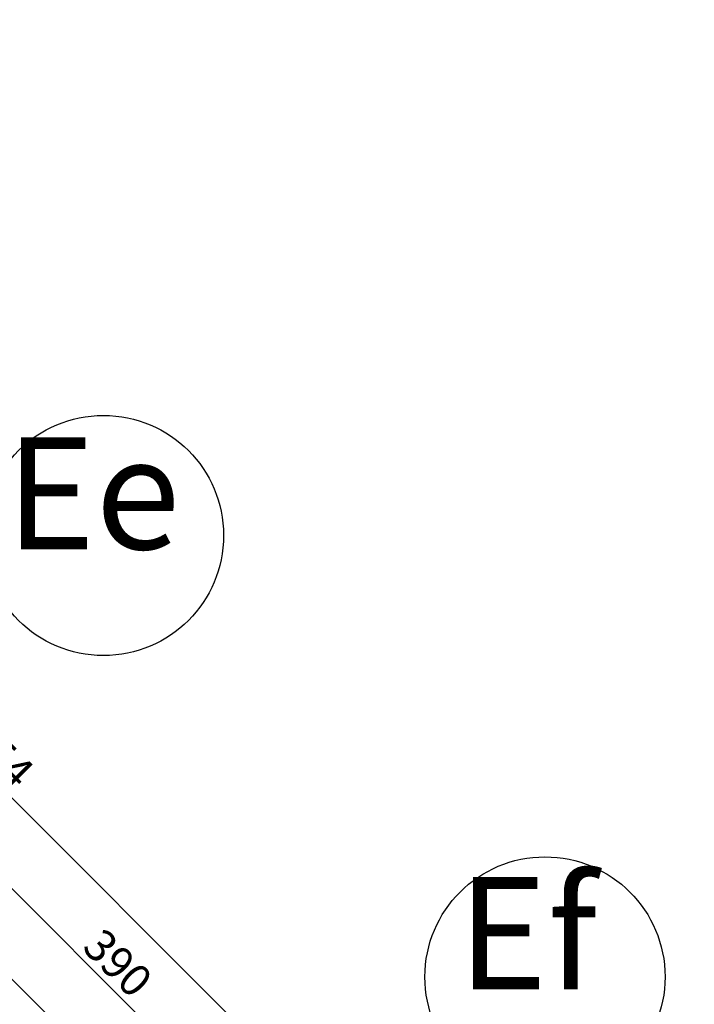
# Model space of a CAD drawing. Extents: x 89011 to 96230, y 86394 to 93549.
# Drawn here: x 94053 to 94474, y 90491 to 91106 of the extents above; entities that cross this region are included whole.
import ezdxf

# ---------------------------------------------------------------- set-up
doc = ezdxf.new("R2010")
doc.units = 0
doc.header["$MEASUREMENT"] = 0
doc.layers.add('KOTI-ext', color=7, linetype='Continuous')
doc.styles.add('GENERATED_STYLE_1', font='TIMES.TTF')
doc.dimstyles.new('Dimstyle_217AB', dxfattribs={"dimtxt": 20, "dimasz": 7.5, "dimexe": 0.18, "dimexo": 0, "dimgap": 0.09, "dimtad": 1, "dimdec": 0, "dimzin": 0, "dimdsep": 46, "dimtxsty": 'GENERATED_STYLE_1', "dimblk": 'ARROWHEAD_1', "dimblk1": 'ARROWHEAD_1', "dimblk2": 'ARROWHEAD_1', "dimcen": 0.09, "dimclrd": 11, "dimclre": 11, "dimclrt": 11, "dimazin": 0, "dimtfac": 1, "dimtdec": 4, "dimtmove": 0, "dimatfit": 0, "dimfxl": 0, "dimtolj": 1, "dimtzin": 0, "dimarcsym": 0})

# ---------------------------------------------------------------- blocks, each defined once
blk = doc.blocks.new('*D1089')
at = {"layer": 'KOTI-ext', "color": 11, "linetype": 'Continuous'}
for p, q in [((93974.41, 90652.64), (93968.57, 90646.81)), ((93964.33, 90642.56), (93958.5, 90636.73)), ((94240.1, 90371.04), (93968.57, 90642.56)), ((94250.18, 90376.87), (94244.34, 90371.04)), ((94240.1, 90366.79), (94234.27, 90360.96))]:
    blk.add_line(p, q, dxfattribs=at)
for centre in [(93966.45, 90644.68), (94242.22, 90368.91)]:
    blk.add_circle(centre, 3, dxfattribs=at)
at = {"layer": 'KOTI-ext', "color": 11, "style": 'GENERATED_STYLE_1', "oblique": 0}
blk.add_text('390', height=20, rotation=315, dxfattribs=at).set_placement((94091.26, 90525.54))
blk = doc.blocks.new('ARROWHEAD_1')
at = {"color": 0, "linetype": 'Continuous'}
blk.add_line((0, 0), (-1, 0), dxfattribs=at)
blk.add_circle((0, 0), 0.25, dxfattribs=at)
blk = doc.blocks.new('*D1177')
at = {"layer": 'KOTI-ext', "color": 11, "linetype": 'Continuous'}
for p, q in [((92668.68, 92014.94), (92662.85, 92009.1)), ((95383.84, 89283.86), (92662.85, 92004.86)), ((95393.92, 89289.69), (95388.09, 89283.86)), ((95383.84, 89279.62), (95378.01, 89273.78))]:
    blk.add_line(p, q, dxfattribs=at)
for centre in [(92660.72, 92006.98), (95385.96, 89281.74)]:
    blk.add_circle(centre, 3, dxfattribs=at)
at = {"layer": 'KOTI-ext', "color": 11, "style": 'GENERATED_STYLE_1', "oblique": 0}
blk.add_text('3\xa0854', height=20, rotation=315, dxfattribs=at).set_placement((94002.31, 90671.05))
blk = doc.blocks.new('*D1199')
at = {"layer": 'KOTI-ext', "color": 11, "linetype": 'Continuous'}
for p, q in [((94169.39, 90385.18), (93706.95, 90847.62)), ((94179.47, 90391.01), (94173.63, 90385.18)), ((94169.39, 90380.94), (94163.56, 90375.1))]:
    blk.add_line(p, q, dxfattribs=at)
blk.add_circle((94171.51, 90383.06), 3, dxfattribs=at)
at = {"layer": 'KOTI-ext', "color": 11, "style": 'GENERATED_STYLE_1', "oblique": 0}
blk.add_text('660', height=20, rotation=315, dxfattribs=at).set_placement((93925.09, 90635.14))
blk = doc.blocks.new('DIM_1', base_point=(95345.31, 89265.83))
at = {"layer": 'KOTI-ext', "color": 11, "linetype": 'Continuous'}
dim = blk.add_aligned_dim(p1=(94475.77, 90602.46), p2=(94200, 90878.23), distance=330.29, dimstyle='Dimstyle_217AB', dxfattribs=at)
dim.commit()
dim.dimension.update_dxf_attribs({"geometry": '*D1089', "text_midpoint": (94103.63, 90527.31), "text_rotation": -45})
blk = doc.blocks.new('DIM_246', base_point=(95385.96, 89281.74))
at = {"layer": 'KOTI-ext', "color": 11, "linetype": 'Continuous'}
dim = blk.add_aligned_dim(p1=(95181.91, 89077.69), p2=(92456.67, 91802.93), distance=-288.57, dimstyle='Dimstyle_217AB', dxfattribs=at)
dim.commit()
dim.dimension.update_dxf_attribs({"geometry": '*D1177', "text_midpoint": (94019.99, 90667.52), "text_rotation": -45})
blk = doc.blocks.new('DIM_250', base_point=(95083.68, 89470.89))
at = {"layer": 'KOTI-ext', "color": 11, "linetype": 'Continuous'}
dim = blk.add_aligned_dim(p1=(94031.82, 90243.37), p2=(93565.14, 90710.06), distance=-197.55, dimstyle='Dimstyle_217AB', dxfattribs=at)
dim.commit()
dim.dimension.update_dxf_attribs({"geometry": '*D1199', "text_midpoint": (93937.46, 90636.91), "text_rotation": -45})

msp = doc.modelspace()

# ---------------------------------------------------------------- linework, layer by layer
at = {"color": 91, "linetype": 'Continuous'}
for centre in [(94105.38, 90783.6), (94381.15, 90507.83)]:
    msp.add_circle(centre, 75, dxfattribs=at)

# ---------------------------------------------------------------- block references
at = {"layer": 'KOTI-ext', "color": 11, "linetype": 'Continuous'}
for name, p in [('DIM_250', (95083.68, 89470.89)), ('DIM_246', (95385.96, 89281.74)), ('DIM_1', (95345.31, 89265.83))]:
    msp.add_blockref(name, p, dxfattribs=at)

# ---------------------------------------------------------------- texts
at = {"color": 11, "char_height": 70, "attachment_point": 1, "style": 'GENERATED_STYLE_1'}
for s, insert, width in [('{\\fTimes New Roman CYR|b0|i0|c204|p18;Ee}', (94044.13, 90845.01), 114.8438), ('{\\fTimes New Roman CYR|b0|i0|c204|p18;Ef}', (94326.46, 90570.17), 101.0625)]:
    msp.add_mtext(s, dxfattribs=dict(at, insert=insert, width=width))

doc.saveas('drawing.dxf')
